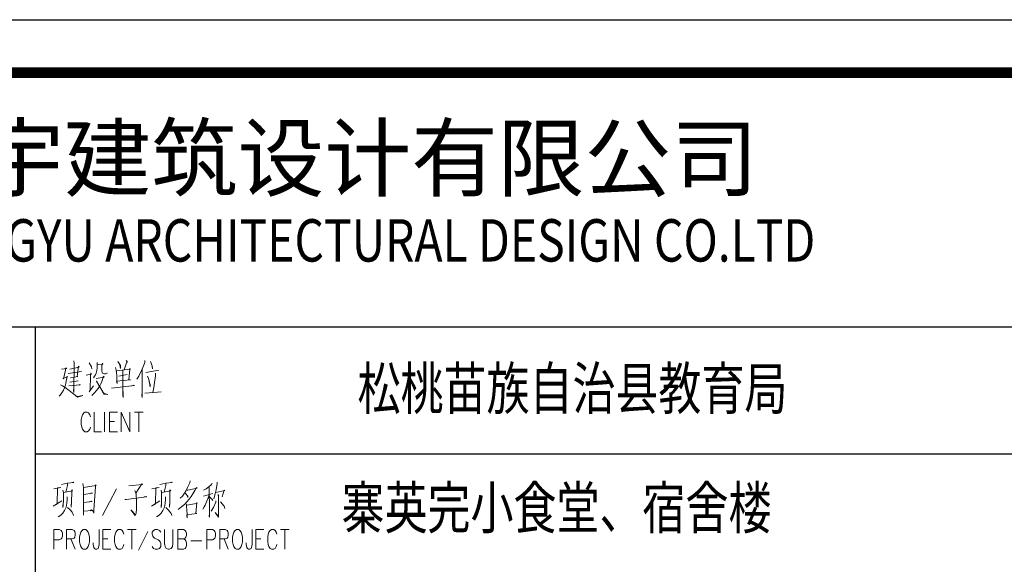
# Model space of a CAD drawing. Extents: x 588959830 to 589520132, y 3092402146 to 3092973297.
# Drawn here: x 589010836 to 589020128, y 3092845102 to 3092850244 of the extents above; entities that cross this region are included whole.
import ezdxf
from ezdxf.enums import TextEntityAlignment as Align

# ---------------------------------------------------------------- set-up
doc = ezdxf.new("R2010")
doc.units = 0
doc.header["$LTSCALE"] = 1000
doc.header["$MEASUREMENT"] = 0
doc.layers.add('zjsytk', color=3, linetype='Continuous', lineweight=25)
for name, color, linetype in [('公司名', 4, 'Continuous'), ('公司图框', 7, 'Continuous'), ('框1', 7, 'Continuous')]:
    doc.layers.add(name, color=color, linetype=linetype)
doc.styles.add('-宋体', font='txt', dxfattribs={"width": 0.8})
doc.styles.add('zjsytq', font='txt', dxfattribs={"width": 0.75})
doc.styles.add('宋体', font='txt')

# ---------------------------------------------------------------- blocks, each defined once
blk = doc.blocks.new('2号')
at = {"layer": '框1'}
blk.add_line((262574.7, 60360.4), (321974.7, 60360.4), dxfattribs=at)

msp = doc.modelspace()

# ---------------------------------------------------------------- linework, layer by layer
at = {"linetype": 'Continuous'}
msp.add_line((589005185.3, 3092850243.8), (589020018, 3092850243.8), dxfattribs=at)
for p, q in [((589005685.3, 3092847343.8), (589025685.8, 3092847343.8)), ((589010985.8, 3092844943.8), (589010985.8, 3092847343.8)), ((589010985.8, 3092846143.8), (589021184.9, 3092846143.8))]:
    msp.add_line(p, q)
at = {"linetype": 'Continuous', "const_width": 100}
msp.add_lwpolyline([(589005685.3, 3092849743.8), (589025685.8, 3092849743.8), (589025685.8, 3092821043.4), (589005685.3, 3092821043.4)], close=True, dxfattribs=at)
at = {"lineweight": 0}
for points in [[(589011309.9, 3092846945.4), (589011398.9, 3092846961.8), (589011391.1, 3092846972.7), (589011379.4, 3092846871.2), (589011385.6, 3092846873.5), (589011316.1, 3092846862.6)], [(589011346.6, 3092847022.7), (589011348.9, 3092847003.1), (589011346.6, 3092846725.2), (589011342.7, 3092846743.9), (589011346.6, 3092846768.9)], [(589011491.8, 3092847003.1), (589011514.5, 3092846964.9), (589011518.4, 3092846948.5)], [(589011566.8, 3092847008.6), (589011568.3, 3092846983.6), (589011568.3, 3092846956.3), (589011564.4, 3092846931.3), (589011559, 3092846907.1), (589011551.2, 3092846889.9), (589011543.3, 3092846876.7), (589011534, 3092846862.6)], [(589011570.7, 3092846986.8), (589011622.2, 3092846992.2), (589011618.3, 3092847000.8), (589011612.8, 3092846978.2), (589011612.8, 3092846959.4), (589011612.8, 3092846943), (589011612.8, 3092846923.5), (589011615.2, 3092846914.9), (589011618.3, 3092846907.1), (589011626.1, 3092846904), (589011636.3, 3092846901.6), (589011649.5, 3092846901.6), (589011657.3, 3092846904), (589011662.8, 3092846909.5)], [(589011763.5, 3092847017.2), (589011786.2, 3092846978.2), (589011788.5, 3092846950.8), (589011782.3, 3092846983.6)], [(589011842.4, 3092847025), (589011854.1, 3092847011.7), (589011847.8, 3092847014.1), (589011822.9, 3092846936.8)], [(589012018.1, 3092847025), (589012015.7, 3092847008.6), (589011998.5, 3092846959.4), (589011985.3, 3092846931.3), (589011961.8, 3092846879), (589011942.3, 3092846849.3)], [(589012071.9, 3092847017.2), (589012085.2, 3092846975.8), (589012089.1, 3092846948.5), (589012087.5, 3092846970.4)], [(589011229.5, 3092846943), (589011281, 3092846950.8), (589011273.2, 3092846956.3), (589011270.1, 3092846934.4), (589011248.2, 3092846851.7), (589011244.3, 3092846857.1), (589011287.3, 3092846871.2), (589011283.3, 3092846876.7), (589011275.5, 3092846832.2), (589011267.7, 3092846793.9), (589011258.4, 3092846768.9), (589011248.2, 3092846747.1), (589011233.4, 3092846719.7), (589011219.3, 3092846700.2), (589011210, 3092846689.3)], [(589011292.7, 3092846904), (589011420, 3092846923.5)], [(589011462.1, 3092846887.6), (589011514.5, 3092846898.5), (589011506.6, 3092846909.5), (589011505.1, 3092846887.6), (589011502.7, 3092846741.6), (589011493.4, 3092846730.7), (589011534, 3092846788.4)], [(589011740.1, 3092846959.4), (589011747.9, 3092846934.4), (589011753.4, 3092846887.6), (589011753.4, 3092846840.7), (589011755.7, 3092846810.3), (589011749.5, 3092846829.8), (589011880.6, 3092846843.1), (589011867.4, 3092846846.2), (589011876.7, 3092846943), (589011883, 3092846948.5), (589011876.7, 3092846950.8), (589011875.2, 3092846945.4), (589011751.8, 3092846929)], [(589011772.9, 3092846876.7), (589011851.8, 3092846893.1)], [(589011809.6, 3092846931.3), (589011811.2, 3092846774.4), (589011813.5, 3092846697.1), (589011813.5, 3092846675.2), (589011809.6, 3092846694.7), (589011811.2, 3092846738.5)], [(589011990.7, 3092846939.9), (589011990.7, 3092846675.2), (589011989.2, 3092846700.2), (589011990.7, 3092846722.1)], [(589012025.9, 3092846912.6), (589012149.2, 3092846934.4)], [(589012043, 3092846879), (589012050.8, 3092846854.8), (589012060.2, 3092846821.2), (589012065.7, 3092846793.9), (589012068, 3092846777.5), (589012068, 3092846799.4), (589012058.7, 3092846824.3)], [(589012116.4, 3092846907.1), (589012116.4, 3092846882.1), (589012108.6, 3092846818.9), (589012100.8, 3092846772), (589012093, 3092846725.2)], [(589011221.7, 3092846796.2), (589011240.4, 3092846785.3), (589011256, 3092846777.5), (589011279.4, 3092846761.1), (589011302.9, 3092846741.6), (589011333.3, 3092846716.6), (589011358.3, 3092846700.2), (589011362.2, 3092846697.1), (589011383.3, 3092846680.7), (589011431.7, 3092846694.7), (589011429.4, 3092846694.7), (589011385.6, 3092846686.2), (589011364.5, 3092846694.7)], [(589011300.5, 3092846785.3), (589011408.3, 3092846796.2), (589011402.8, 3092846799.4), (589011397.3, 3092846793.9)], [(589011309.9, 3092846821.2), (589011389.5, 3092846835.3)], [(589011559, 3092846854.8), (589011633.9, 3092846868.1), (589011628.4, 3092846876.7), (589011620.6, 3092846854.8), (589011611.3, 3092846826.7), (589011601.1, 3092846804.8), (589011591.8, 3092846785.3), (589011576.1, 3092846761.1), (589011559, 3092846738.5), (589011541.8, 3092846719.7), (589011527.7, 3092846705.7), (589011516.8, 3092846697.1)], [(589011556.6, 3092846829.8), (589011560.5, 3092846829.8), (589011632.4, 3092846708.8), (589011669.1, 3092846705.7), (589011632.4, 3092846714.3), (589011622.2, 3092846725.2)], [(589011703.4, 3092846763.4), (589011921.2, 3092846790.8), (589011909.5, 3092846793.9), (589011894.7, 3092846788.4)], [(589012015.7, 3092846716.6), (589012137.5, 3092846727.5), (589012171.9, 3092846730.7)], [(589011503.5, 3092846494.9), (589011498.1, 3092846512.8), (589011486.3, 3092846530.8), (589011474.6, 3092846539.4), (589011451.2, 3092846539.4), (589011440.3, 3092846530.8), (589011428.6, 3092846512.8), (589011422.3, 3092846494.9), (589011416.9, 3092846468.3), (589011416.9, 3092846423.8), (589011422.3, 3092846396.5), (589011428.6, 3092846379.3), (589011440.3, 3092846361.3), (589011451.2, 3092846352), (589011474.6, 3092846352), (589011486.3, 3092846361.3), (589011498.1, 3092846379.3), (589011503.5, 3092846396.5)], [(589011538.7, 3092846539.4), (589011538.7, 3092846352), (589011608.1, 3092846352)], [(589011637, 3092846352), (589011637, 3092846539.4)], [(589011683.9, 3092846352), (589011683.9, 3092846539.4), (589011758.8, 3092846539.4)], [(589011794, 3092846352), (589011794, 3092846539.4), (589011875.2, 3092846352), (589011875.2, 3092846539.4)], [(589011921.2, 3092846539.4), (589012002.4, 3092846539.4)], [(589011961.8, 3092846539.4), (589011961.8, 3092846352)], [(589011683.9, 3092846450.4), (589011730, 3092846450.4)], [(589011683.9, 3092846352), (589011758.8, 3092846352)], [(589011231, 3092845855.4), (589011288.8, 3092845867.1), (589011348.2, 3092845874.9), (589011344.2, 3092845878), (589011334.9, 3092845874.9)], [(589011273.2, 3092845784.4), (589011286.5, 3092845844.5), (589011286.5, 3092845864)], [(589011431.7, 3092845864), (589011437.2, 3092845828.1), (589011437.2, 3092845693), (589011438.7, 3092845602.4), (589011438.7, 3092845566.5), (589011437.2, 3092845602.4), (589011523.8, 3092845610.2), (589011514.5, 3092845615.7), (589011498.8, 3092845607.9)], [(589011865, 3092845842.1), (589011996.2, 3092845855.4), (589011989.9, 3092845861.7), (589011932.2, 3092845773.4), (589011922.8, 3092845797.6), (589011928.3, 3092845784.4), (589011934.5, 3092845764.8), (589011936.1, 3092845745.3), (589011937.6, 3092845718), (589011940, 3092845687.5), (589011940, 3092845657.1), (589011940, 3092845632.9), (589011937.6, 3092845613.4), (589011936.1, 3092845597), (589011934.5, 3092845580.6), (589011930.6, 3092845568.9), (589011926.7, 3092845563.4), (589011883.8, 3092845615.7), (589011928.3, 3092845568.9), (589011932.2, 3092845568.9)], [(589012157.8, 3092845855.4), (589012215.6, 3092845867.1), (589012275.7, 3092845874.9), (589012271.8, 3092845878), (589012261.7, 3092845874.9)], [(589012200, 3092845784.4), (589012214, 3092845844.5), (589012214, 3092845864)], [(589012445.1, 3092845889), (589012442.8, 3092845869.5), (589012420.2, 3092845825.7), (589012406.9, 3092845797.6), (589012391.3, 3092845773.4), (589012371.7, 3092845745.3), (589012352.2, 3092845726.6)], [(589012651.3, 3092845867.1), (589012647.4, 3092845855.4), (589012622.4, 3092845833.5), (589012595.8, 3092845814.8), (589012572.4, 3092845803.1)], [(589012701.2, 3092845878), (589012699.7, 3092845864), (589012690.3, 3092845806.2), (589012682.5, 3092845768), (589012668.4, 3092845721.1)], [(589011157.6, 3092845814.8), (589011224.8, 3092845828.1), (589011192, 3092845822.6), (589011190.4, 3092845674.3), (589011153.7, 3092845651.6), (589011232.6, 3092845701.6)], [(589011323.2, 3092845640.7), (589011323.2, 3092845665.7), (589011325.5, 3092845671.1), (589011327.1, 3092845806.2), (589011334.9, 3092845795.3), (589011248.2, 3092845778.9), (589011244.3, 3092845803.1), (589011248.2, 3092845781.2), (589011248.2, 3092845709.4), (589011245.9, 3092845657.1), (589011244.3, 3092845638.3), (589011244.3, 3092845651.6), (589011245.9, 3092845682.1)], [(589011438.7, 3092845828.1), (589011559, 3092845844.5), (589011552.7, 3092845853.1), (589011551.2, 3092845836.7), (589011537.1, 3092845613.4), (589011537.1, 3092845593.8), (589011535.5, 3092845586), (589011522.3, 3092845613.4)], [(589011438.7, 3092845759.4), (589011522.3, 3092845773.4), (589011514.5, 3092845775.8), (589011496.5, 3092845768)], [(589011749.5, 3092845814), (589011618.3, 3092845564.2)], [(589012084.4, 3092845814.8), (589012152.4, 3092845828.1), (589012119.6, 3092845822.6), (589012117.2, 3092845674.3), (589012080.5, 3092845651.6), (589012159.4, 3092845701.6)], [(589012249.9, 3092845640.7), (589012249.9, 3092845665.7), (589012252.3, 3092845671.1), (589012253.9, 3092845806.2), (589012261.7, 3092845795.3), (589012175, 3092845778.9), (589012171.1, 3092845803.1), (589012175, 3092845781.2), (589012175, 3092845709.4), (589012173.4, 3092845657.1), (589012171.1, 3092845638.3), (589012171.1, 3092845651.6), (589012173.4, 3092845682.1)], [(589012417.8, 3092845803.1), (589012424.1, 3092845800.8), (589012510.7, 3092845820.3), (589012504.5, 3092845825.7), (589012489.6, 3092845797.6), (589012471.7, 3092845768), (589012454.5, 3092845743), (589012435.8, 3092845718), (589012413.9, 3092845693), (589012391.3, 3092845668), (589012366.3, 3092845646.2), (589012362.4, 3092845643.8), (589012346.8, 3092845632.9), (589012331.1, 3092845618.8)], [(589012396.7, 3092845773.4), (589012400.6, 3092845770.3), (589012421.7, 3092845745.3), (589012424.1, 3092845732), (589012416.3, 3092845750.8)], [(589012570.1, 3092845745.3), (589012659.1, 3092845770.3)], [(589012624.7, 3092845825.7), (589012626.3, 3092845607.9), (589012627.8, 3092845547), (589012624.7, 3092845557.9), (589012626.3, 3092845582.9)], [(589012686.4, 3092845778.9), (589012773.1, 3092845797.6), (589012765.3, 3092845800.8), (589012748.1, 3092845739.8)], [(589011199.8, 3092845550.1), (589011224.8, 3092845566.5), (589011244.3, 3092845586), (589011259.9, 3092845610.2), (589011274.8, 3092845640.7), (589011281, 3092845679.7), (589011284.9, 3092845712.5), (589011284.9, 3092845739.8)], [(589011438.7, 3092845685.2), (589011519.9, 3092845696.1), (589011512.1, 3092845698.5), (589011498.8, 3092845690.7)], [(589011829.9, 3092845714.9), (589011841.6, 3092845712.5), (589012034.5, 3092845739.8), (589012029, 3092845743), (589012009.5, 3092845737.5)], [(589012126.6, 3092845550.1), (589012152.4, 3092845566.5), (589012171.1, 3092845586), (589012186.7, 3092845610.2), (589012202.3, 3092845640.7), (589012207.8, 3092845679.7), (589012211.7, 3092845712.5), (589012211.7, 3092845739.8)], [(589012406.9, 3092845674.3), (589012410, 3092845665.7), (589012413.9, 3092845597), (589012416.3, 3092845588.4), (589012416.3, 3092845539.2), (589012413.9, 3092845561.1), (589012413.9, 3092845568.9), (589012508.4, 3092845582.9), (589012506.8, 3092845582.9), (589012497.5, 3092845582.9), (589012506.8, 3092845685.2), (589012510.7, 3092845679.7), (589012504.5, 3092845676.6), (589012412.3, 3092845660.2)], [(589012624.7, 3092845756.2), (589012613, 3092845721.1), (589012599, 3092845690.7), (589012588, 3092845660.2), (589012576.3, 3092845643.8), (589012563, 3092845621.2)], [(589012626.3, 3092845737.5), (589012651.3, 3092845714.9), (589012657.5, 3092845703.9)], [(589012688, 3092845701.6), (589012686.4, 3092845687.5), (589012664.5, 3092845638.3), (589012643.5, 3092845604.8)], [(589012705.1, 3092845759.4), (589012715.3, 3092845745.3), (589012711.4, 3092845748.4), (589012712.9, 3092845602.4), (589012712.9, 3092845566.5), (589012711.4, 3092845547), (589012680.2, 3092845591.5), (589012711.4, 3092845552.5)], [(589012732.5, 3092845693), (589012766.8, 3092845649.3), (589012773.1, 3092845627.4)], [(589011286.5, 3092845638.3), (589011311.5, 3092845615.7), (589011331, 3092845593.8), (589011338.8, 3092845580.6), (589011344.2, 3092845561.1)], [(589012214, 3092845638.3), (589012239, 3092845615.7), (589012257.8, 3092845593.8), (589012265.6, 3092845580.6), (589012271.8, 3092845561.1)], [(589011157.6, 3092845243.3), (589011157.6, 3092845430.7), (589011210, 3092845430.7), (589011227.1, 3092845422.1), (589011233.4, 3092845412.7), (589011238.8, 3092845394.7), (589011238.8, 3092845368.2), (589011233.4, 3092845350.2), (589011227.1, 3092845341.7), (589011210, 3092845332.3), (589011157.6, 3092845332.3)], [(589011279.4, 3092845243.3), (589011279.4, 3092845430.7), (589011331.8, 3092845430.7), (589011348.9, 3092845422.1), (589011355.2, 3092845412.7), (589011360.6, 3092845394.7), (589011360.6, 3092845377.6), (589011355.2, 3092845359.6), (589011348.9, 3092845350.2), (589011331.8, 3092845341.7), (589011279.4, 3092845341.7)], [(589011436.4, 3092845430.7), (589011424.7, 3092845422.1), (589011413, 3092845404.1), (589011407.5, 3092845386.2), (589011401.2, 3092845359.6), (589011401.2, 3092845315.1), (589011407.5, 3092845287.8), (589011413, 3092845269.8), (589011424.7, 3092845251.9), (589011436.4, 3092845243.3), (589011459.8, 3092845243.3), (589011470.7, 3092845251.9), (589011482.4, 3092845269.8), (589011488.7, 3092845287.8), (589011494.2, 3092845315.1), (589011494.2, 3092845359.6), (589011488.7, 3092845386.2), (589011482.4, 3092845404.1), (589011470.7, 3092845422.1), (589011459.8, 3092845430.7), (589011436.4, 3092845430.7), (589011436.4, 3092845430.7)], [(589011587.1, 3092845430.7), (589011587.1, 3092845287.8), (589011581.6, 3092845261.2), (589011575.4, 3092845251.9), (589011563.6, 3092845243.3), (589011551.9, 3092845243.3), (589011541, 3092845251.9), (589011534.8, 3092845261.2), (589011529.3, 3092845287.8), (589011529.3, 3092845305.7)], [(589011622.2, 3092845243.3), (589011622.2, 3092845430.7), (589011697.2, 3092845430.7)], [(589011819, 3092845386.2), (589011813.5, 3092845404.1), (589011801.8, 3092845422.1), (589011790.1, 3092845430.7), (589011766.6, 3092845430.7), (589011754.9, 3092845422.1), (589011744, 3092845404.1), (589011737.8, 3092845386.2), (589011732.3, 3092845359.6), (589011732.3, 3092845315.1), (589011737.8, 3092845287.8), (589011744, 3092845269.8), (589011754.9, 3092845251.9), (589011766.6, 3092845243.3), (589011790.1, 3092845243.3), (589011801.8, 3092845251.9), (589011813.5, 3092845269.8), (589011819, 3092845287.8)], [(589011854.1, 3092845430.7), (589011935.3, 3092845430.7)], [(589011894.7, 3092845430.7), (589011894.7, 3092845243.3)], [(589012045.4, 3092845412.7), (589011957.9, 3092845234.7)], [(589012167.2, 3092845404.1), (589012155.5, 3092845422.1), (589012138.3, 3092845430.7), (589012114.9, 3092845430.7), (589012097.7, 3092845422.1), (589012086, 3092845404.1), (589012086, 3092845386.2), (589012091.5, 3092845368.2), (589012097.7, 3092845359.6), (589012109.4, 3092845350.2), (589012143.8, 3092845332.3), (589012155.5, 3092845323.7), (589012160.9, 3092845315.1), (589012167.2, 3092845297.1), (589012167.2, 3092845269.8), (589012155.5, 3092845251.9), (589012138.3, 3092845243.3), (589012114.9, 3092845243.3), (589012097.7, 3092845251.9), (589012086, 3092845269.8)], [(589012201.5, 3092845430.7), (589012201.5, 3092845297.1), (589012207.8, 3092845269.8), (589012219.5, 3092845251.9), (589012236.7, 3092845243.3), (589012248.4, 3092845243.3), (589012265.6, 3092845251.9), (589012277.3, 3092845269.8), (589012282.7, 3092845297.1), (589012282.7, 3092845430.7)], [(589012329.6, 3092845243.3), (589012329.6, 3092845430.7), (589012381.9, 3092845430.7), (589012399.1, 3092845422.1), (589012404.5, 3092845412.7), (589012410.8, 3092845394.7), (589012410.8, 3092845377.6), (589012404.5, 3092845359.6), (589012399.1, 3092845350.2), (589012381.9, 3092845341.7), (589012329.6, 3092845341.7)], [(589012602.1, 3092845243.3), (589012602.1, 3092845430.7), (589012654.4, 3092845430.7), (589012671.6, 3092845422.1), (589012677.8, 3092845412.7), (589012683.3, 3092845394.7), (589012683.3, 3092845368.2), (589012677.8, 3092845350.2), (589012671.6, 3092845341.7), (589012654.4, 3092845332.3), (589012602.1, 3092845332.3)], [(589012723.9, 3092845243.3), (589012723.9, 3092845430.7), (589012776.2, 3092845430.7), (589012793.4, 3092845422.1), (589012799.6, 3092845412.7), (589012805.1, 3092845394.7), (589012805.1, 3092845377.6), (589012799.6, 3092845359.6), (589012793.4, 3092845350.2), (589012776.2, 3092845341.7), (589012723.9, 3092845341.7)], [(589012880.8, 3092845430.7), (589012869.1, 3092845422.1), (589012857.4, 3092845404.1), (589012851.9, 3092845386.2), (589012845.7, 3092845359.6), (589012845.7, 3092845315.1), (589012851.9, 3092845287.8), (589012857.4, 3092845269.8), (589012869.1, 3092845251.9), (589012880.8, 3092845243.3), (589012903.5, 3092845243.3), (589012915.2, 3092845251.9), (589012926.9, 3092845269.8), (589012933.1, 3092845287.8), (589012938.6, 3092845315.1), (589012938.6, 3092845359.6), (589012933.1, 3092845386.2), (589012926.9, 3092845404.1), (589012915.2, 3092845422.1), (589012903.5, 3092845430.7), (589012880.8, 3092845430.7), (589012880.8, 3092845430.7)], [(589013031.5, 3092845430.7), (589013031.5, 3092845287.8), (589013025.3, 3092845261.2), (589013019.8, 3092845251.9), (589013008.1, 3092845243.3), (589012996.4, 3092845243.3), (589012984.7, 3092845251.9), (589012979.2, 3092845261.2), (589012973.7, 3092845287.8), (589012973.7, 3092845305.7)], [(589013065.9, 3092845243.3), (589013065.9, 3092845430.7), (589013141.6, 3092845430.7)], [(589013263.4, 3092845386.2), (589013257.9, 3092845404.1), (589013246.2, 3092845422.1), (589013234.5, 3092845430.7), (589013211.1, 3092845430.7), (589013199.4, 3092845422.1), (589013187.7, 3092845404.1), (589013182.2, 3092845386.2), (589013176.7, 3092845359.6), (589013176.7, 3092845315.1), (589013182.2, 3092845287.8), (589013187.7, 3092845269.8), (589013199.4, 3092845251.9), (589013211.1, 3092845243.3), (589013234.5, 3092845243.3), (589013246.2, 3092845251.9), (589013257.9, 3092845269.8), (589013263.4, 3092845287.8)], [(589013298.5, 3092845430.7), (589013379.7, 3092845430.7)], [(589013339.1, 3092845430.7), (589013339.1, 3092845243.3)], [(589011320, 3092845341.7), (589011360.6, 3092845243.3)], [(589011622.2, 3092845341.7), (589011668.3, 3092845341.7)], [(589012381.9, 3092845341.7), (589012399.1, 3092845332.3), (589012404.5, 3092845323.7), (589012410.8, 3092845305.7), (589012410.8, 3092845279.2), (589012404.5, 3092845261.2), (589012399.1, 3092845251.9), (589012381.9, 3092845243.3), (589012329.6, 3092845243.3)], [(589012451.4, 3092845323.7), (589012556, 3092845323.7)], [(589012764.5, 3092845341.7), (589012805.1, 3092845243.3)], [(589013065.9, 3092845341.7), (589013112.7, 3092845341.7)], [(589011622.2, 3092845243.3), (589011697.2, 3092845243.3)], [(589013065.9, 3092845243.3), (589013141.6, 3092845243.3)]]:
    msp.add_lwpolyline(points, dxfattribs=at)

# ---------------------------------------------------------------- block references
at = {"layer": '公司图框'}
msp.add_blockref('2号', (588742610.6, 3092789883.4), dxfattribs=at)

# ---------------------------------------------------------------- texts
at = {"layer": 'zjsytk', "color": 7, "style": 'zjsytq', "width": 0.75}
for s, p in [('松桃苗族自治县教育局', (589016053, 3092846763)), ('寨英完小食堂、宿舍楼', (589015902, 3092845636))]:
    msp.add_text(s, height=396.48, dxfattribs=at).set_placement(p, align=Align.MIDDLE_CENTER)
at = {"layer": '公司名', "color": 142, "style": '宋体'}
msp.add_text('弘宇建筑设计有限公司', height=600, dxfattribs=at).set_placement((589009618.7, 3092848637.6))
at = {"layer": '公司名', "color": 142, "style": '-宋体', "width": 0.8}
msp.add_text('HONGYU ARCHITECTURAL DESIGN CO.LTD', height=400, dxfattribs=at).set_placement((589009741.3, 3092847960.1))

doc.saveas('drawing.dxf')
